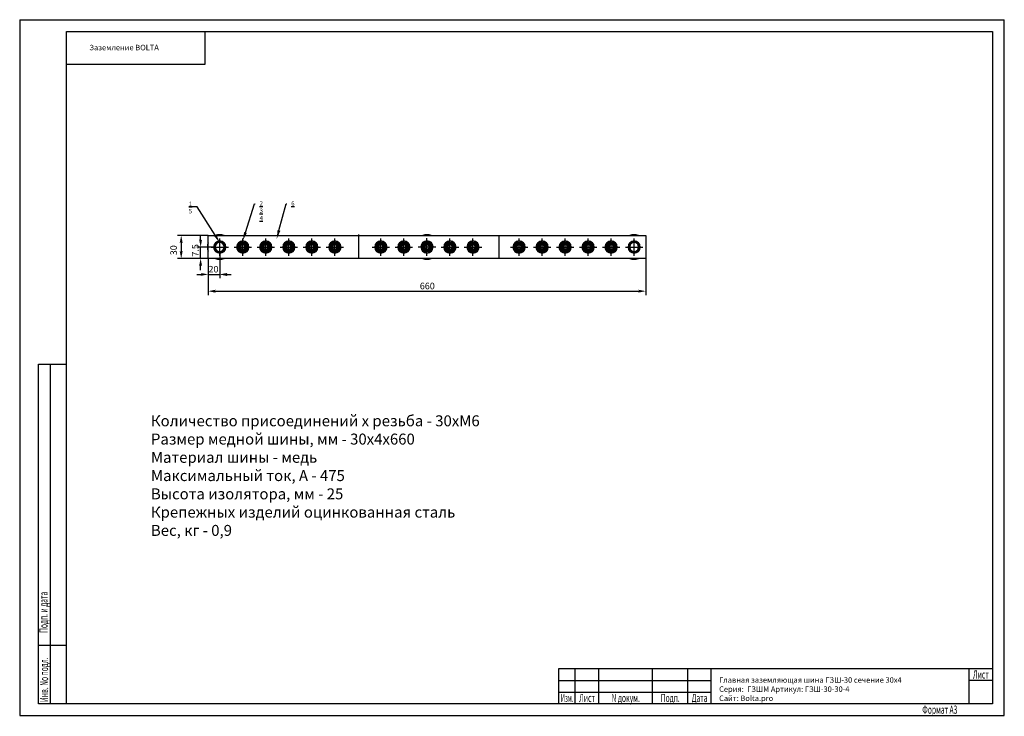
# Model space of a CAD drawing. Units: millimetres. Extents: x -123 to 326, y 295 to 613.
import ezdxf
from ezdxf import colors
from ezdxf.entities.mleader import LeaderData, LeaderLine
from ezdxf.enums import TextEntityAlignment as Align
from ezdxf.math import Vec2, Vec3

# ---------------------------------------------------------------- set-up
doc = ezdxf.new("R2010")
doc.units = ezdxf.units.MM
doc.linetypes.add('CENTER', pattern=[50.8, 31.75, -6.35, 6.35, -6.35])
doc.styles.add('TextStyle_1', font='txt', dxfattribs={"height": 5})
doc.styles.add('ШТАМП', font='romans.shx', dxfattribs={"width": 0.8})

msp = doc.modelspace()

# ---------------------------------------------------------------- linework, layer by layer
for p, q in [((-123, 613.01), (326.05, 613.01)), ((326.05, 295.48), (326.05, 613.01)), ((-101.61, 300.82), (-101.61, 607.67)), ((-101.61, 607.67), (320.71, 607.67)), ((-38.36, 592.7), (-38.36, 607.61)), ((320.71, 607.67), (320.71, 300.82)), ((-101.61, 592.7), (-38.36, 592.7)), ((-114.44, 300.82), (-114.44, 455.84)), ((-114.44, 455.84), (-101.61, 455.84)), ((-109.1, 455.84), (-109.1, 300.82)), ((-114.44, 327.54), (-101.61, 327.54)), ((122.91, 316.85), (320.71, 316.85)), ((122.91, 300.82), (122.91, 316.85)), ((130.39, 300.82), (130.39, 316.85)), ((141.09, 300.82), (141.09, 316.85)), ((165.68, 300.82), (165.68, 316.85)), ((181.71, 300.82), (181.71, 316.85)), ((192.41, 300.82), (192.41, 316.85)), ((310.01, 300.82), (310.01, 316.85)), ((122.91, 311.51), (192.41, 311.51)), ((320.71, 311.51), (310.01, 311.51)), ((122.91, 306.16), (192.41, 306.16)), ((-101.61, 300.82), (-114.44, 300.82)), ((320.71, 300.82), (-101.61, 300.82)), ((-122.95, 295.48), (326.05, 295.48))]:
    msp.add_line(p, q)
at = {"color": 7, "linetype": 'Continuous'}
for p, q in [((-123, 613.01), (-123, 295.47)), ((-37.01, 514.52), (-51.09, 514.52)), ((-40.49, 512.07), (-40.49, 514.52)), ((-37.01, 504.02), (-37.01, 514.52)), ((-37.01, 514.52), (162.49, 514.52)), ((162.49, 514.52), (162.49, 504.02)), ((-49.34, 511.72), (-49.34, 506.82)), ((-34.56, 509.27), (-42.24, 509.27)), ((-40.49, 504.02), (-40.49, 509.27)), ((-33.07, 511.54), (-34.39, 509.27)), ((-34.39, 509.27), (-33.07, 506.99)), ((-30.45, 511.54), (-33.07, 511.54)), ((-29.13, 509.27), (-30.45, 511.54)), ((-30.45, 506.99), (-29.13, 509.27)), ((-23.89, 509.27), (-22.57, 511.54)), ((-22.57, 506.99), (-23.89, 509.27)), ((-22.57, 511.54), (-19.95, 511.54)), ((-19.95, 511.54), (-18.63, 509.27)), ((-18.63, 509.27), (-19.95, 506.99)), ((-13.39, 509.27), (-12.07, 511.54)), ((-12.07, 506.99), (-13.39, 509.27)), ((-12.07, 511.54), (-9.45, 511.54)), ((-9.45, 511.54), (-8.13, 509.27)), ((-8.13, 509.27), (-9.45, 506.99)), ((-2.89, 509.27), (-1.57, 511.54)), ((-1.57, 506.99), (-2.89, 509.27)), ((-1.57, 511.54), (1.05, 511.54)), ((1.05, 511.54), (2.37, 509.27)), ((2.37, 509.27), (1.05, 506.99)), ((7.61, 509.27), (8.93, 511.54)), ((8.93, 506.99), (7.61, 509.27)), ((8.93, 511.54), (11.55, 511.54)), ((11.55, 511.54), (12.87, 509.27)), ((12.87, 509.27), (11.55, 506.99)), ((18.11, 509.27), (19.43, 511.54)), ((19.43, 506.99), (18.11, 509.27)), ((19.43, 511.54), (22.05, 511.54)), ((22.05, 511.54), (23.37, 509.27)), ((23.37, 509.27), (22.05, 506.99)), ((39.11, 509.27), (40.43, 511.54)), ((40.43, 506.99), (39.11, 509.27)), ((40.43, 511.54), (43.05, 511.54)), ((43.05, 511.54), (44.37, 509.27)), ((44.37, 509.27), (43.05, 506.99)), ((49.61, 509.27), (50.93, 511.54)), ((50.93, 506.99), (49.61, 509.27)), ((50.93, 511.54), (53.55, 511.54)), ((53.55, 511.54), (54.87, 509.27)), ((54.87, 509.27), (53.55, 506.99)), ((60.13, 509.28), (61.45, 511.56)), ((61.45, 507.01), (60.13, 509.28)), ((61.45, 511.56), (64.07, 511.56)), ((64.07, 511.56), (65.39, 509.28)), ((65.39, 509.28), (64.07, 507.01)), ((70.61, 509.27), (71.93, 511.54)), ((71.93, 506.99), (70.61, 509.27)), ((71.93, 511.54), (74.55, 511.54)), ((74.55, 511.54), (75.87, 509.27)), ((75.87, 509.27), (74.55, 506.99)), ((81.11, 509.27), (82.43, 511.54)), ((82.43, 506.99), (81.11, 509.27)), ((82.43, 511.54), (85.05, 511.54)), ((85.05, 511.54), (86.37, 509.27)), ((86.37, 509.27), (85.05, 506.99)), ((102.11, 509.27), (103.43, 511.54)), ((103.43, 506.99), (102.11, 509.27)), ((103.43, 511.54), (106.05, 511.54)), ((106.05, 511.54), (107.37, 509.27)), ((107.37, 509.27), (106.05, 506.99)), ((112.61, 509.27), (113.93, 511.54)), ((113.93, 506.99), (112.61, 509.27)), ((113.93, 511.54), (116.55, 511.54)), ((116.55, 511.54), (117.87, 509.27)), ((117.87, 509.27), (116.55, 506.99)), ((123.11, 509.27), (124.43, 511.54)), ((124.43, 506.99), (123.11, 509.27)), ((124.43, 511.54), (127.05, 511.54)), ((127.05, 511.54), (128.37, 509.27)), ((128.37, 509.27), (127.05, 506.99)), ((133.61, 509.27), (134.93, 511.54)), ((134.93, 506.99), (133.61, 509.27)), ((134.93, 511.54), (137.55, 511.54)), ((137.55, 511.54), (138.87, 509.27)), ((138.87, 509.27), (137.55, 506.99)), ((144.11, 509.27), (145.43, 511.54)), ((145.43, 506.99), (144.11, 509.27)), ((145.43, 511.54), (148.05, 511.54)), ((148.05, 511.54), (149.37, 509.27)), ((149.37, 509.27), (148.05, 506.99)), ((155.93, 511.54), (154.61, 509.27)), ((154.61, 509.27), (155.93, 506.99)), ((158.55, 511.54), (155.93, 511.54)), ((159.87, 509.27), (158.55, 511.54)), ((158.55, 506.99), (159.87, 509.27)), ((-37.01, 504.02), (-51.09, 504.02)), ((-37.01, 504.02), (-42.24, 504.02)), ((-37.01, 504.02), (-37.01, 495.02)), ((-37.01, 504.02), (-37.01, 487.36)), ((162.49, 504.02), (-37.01, 504.02)), ((-33.07, 506.99), (-30.45, 506.99)), ((-31.76, 506.47), (-31.76, 494.98)), ((-31.76, 506.47), (-31.76, 495.02)), ((-19.95, 506.99), (-22.57, 506.99)), ((-9.45, 506.99), (-12.07, 506.99)), ((1.05, 506.99), (-1.57, 506.99)), ((11.55, 506.99), (8.93, 506.99)), ((22.05, 506.99), (19.43, 506.99)), ((43.05, 506.99), (40.43, 506.99)), ((53.55, 506.99), (50.93, 506.99)), ((64.07, 507.01), (61.45, 507.01)), ((74.55, 506.99), (71.93, 506.99)), ((85.05, 506.99), (82.43, 506.99)), ((106.05, 506.99), (103.43, 506.99)), ((116.55, 506.99), (113.93, 506.99)), ((127.05, 506.99), (124.43, 506.99)), ((137.55, 506.99), (134.93, 506.99)), ((148.05, 506.99), (145.43, 506.99)), ((155.93, 506.99), (158.55, 506.99)), ((162.49, 504.02), (162.49, 487.36)), ((-40.49, 498.77), (-40.49, 501.22)), ((-42.26, 496.77), (-39.81, 496.77)), ((-37.01, 496.77), (-31.76, 496.77)), ((-28.96, 496.77), (-26.51, 496.77)), ((-34.21, 489.11), (159.69, 489.11))]:
    msp.add_line(p, q, dxfattribs=at)
at = {"color": 7, "linetype": 'CENTER'}
for p, q in [((-31.76, 505.3), (-31.76, 513.23)), ((-21.26, 505.3), (-21.26, 513.23)), ((-10.76, 505.3), (-10.76, 513.23)), ((-0.26, 505.3), (-0.26, 513.23)), ((10.24, 505.3), (10.24, 513.23)), ((20.74, 505.3), (20.74, 513.23)), ((41.74, 505.3), (41.74, 513.23)), ((52.24, 505.3), (52.24, 513.23)), ((62.76, 505.32), (62.76, 513.25)), ((73.24, 505.3), (73.24, 513.23)), ((83.74, 505.3), (83.74, 513.23)), ((104.74, 505.3), (104.74, 513.23)), ((115.24, 505.3), (115.24, 513.23)), ((125.74, 505.3), (125.74, 513.23)), ((136.24, 505.3), (136.24, 513.23)), ((146.74, 505.3), (146.74, 513.23)), ((157.24, 505.3), (157.24, 513.23)), ((-35.73, 509.27), (-27.79, 509.27)), ((-25.23, 509.27), (-17.29, 509.27)), ((-14.73, 509.27), (-6.79, 509.27)), ((-4.23, 509.27), (3.71, 509.27)), ((6.27, 509.27), (14.21, 509.27)), ((16.77, 509.27), (24.71, 509.27)), ((37.77, 509.27), (45.71, 509.27)), ((48.27, 509.27), (56.21, 509.27)), ((58.79, 509.28), (66.73, 509.28)), ((69.27, 509.27), (77.21, 509.27)), ((79.77, 509.27), (87.71, 509.27)), ((100.77, 509.27), (108.71, 509.27)), ((111.27, 509.27), (119.21, 509.27)), ((121.77, 509.27), (129.71, 509.27)), ((132.27, 509.27), (140.21, 509.27)), ((142.77, 509.27), (150.71, 509.27)), ((153.27, 509.27), (161.21, 509.27))]:
    msp.add_line(p, q, dxfattribs=at)
for points in [[(31.49, 514.97), (31.49, 504.47)], [(95.55, 514.52), (95.55, 504.02)]]:
    msp.add_lwpolyline(points)
at = {"color": 7}
for centre, radius, start, end in [((-31.76, 509.27), 2.8, 0, 180), ((-31.76, 509.27), 5.6, 69.6359, 110.3641), ((-21.26, 509.27), 2.8, 0, 180), ((-10.76, 509.27), 2.8, 0, 180), ((-0.26, 509.27), 2.8, 0, 180), ((10.24, 509.27), 2.8, 0, 180), ((20.74, 509.27), 2.8, 0, 180), ((41.74, 509.27), 2.8, 0, 180), ((52.24, 509.27), 2.8, 0, 180), ((62.76, 509.28), 2.8, 0, 180), ((62.74, 509.27), 5.6, 69.6359, 110.3641), ((73.24, 509.27), 2.8, 0, 180), ((83.74, 509.27), 2.8, 0, 180), ((104.74, 509.27), 2.8, 0, 180), ((115.24, 509.27), 2.8, 0, 180), ((125.74, 509.27), 2.8, 0, 180), ((136.24, 509.27), 2.8, 0, 180), ((146.74, 509.27), 2.8, 0, 180), ((157.24, 509.27), 2.8, 0, 180), ((157.24, 509.27), 5.6, 69.6359, 110.3641), ((-31.76, 509.27), 5.6, 159.6359, 180), ((-31.76, 509.27), 5.6, 180, 200.3641), ((-31.76, 509.27), 2.8, 180, 0), ((-31.76, 509.27), 2.05, 0, 180), ((-31.76, 509.27), 2.05, 180, 0), ((-21.26, 509.27), 2.8, 180, 0), ((-21.26, 509.27), 2.05, 0, 180), ((-21.26, 509.27), 2.05, 180, 0), ((-21.26, 509.27), 1.78, 0, 180), ((-21.26, 509.27), 1.78, 180, 0), ((-21.26, 509.27), 1.4, 0, 180), ((-21.26, 509.27), 1.4, 180, 0), ((-21.26, 509.27), 1.12, 261, 171), ((-21.26, 509.27), 1.02, 0, 180), ((-21.26, 509.27), 1.02, 180, 0), ((-10.76, 509.27), 2.8, 180, 0), ((-10.76, 509.27), 2.05, 0, 180), ((-10.76, 509.27), 2.05, 180, 0), ((-10.76, 509.27), 1.78, 0, 180), ((-10.76, 509.27), 1.78, 180, 0), ((-10.76, 509.27), 1.4, 0, 180), ((-10.76, 509.27), 1.4, 180, 0), ((-10.76, 509.27), 1.12, 261, 171), ((-10.76, 509.27), 1.02, 0, 180), ((-10.76, 509.27), 1.02, 180, 0), ((-0.26, 509.27), 2.8, 180, 0), ((-0.26, 509.27), 2.05, 0, 180), ((-0.26, 509.27), 2.05, 180, 0), ((-0.26, 509.27), 1.78, 0, 180), ((-0.26, 509.27), 1.78, 180, 0), ((-0.26, 509.27), 1.4, 0, 180), ((-0.26, 509.27), 1.4, 180, 0), ((-0.26, 509.27), 1.12, 261, 171), ((-0.26, 509.27), 1.02, 0, 180), ((-0.26, 509.27), 1.02, 180, 0), ((10.24, 509.27), 2.8, 180, 0), ((10.24, 509.27), 2.05, 0, 180), ((10.24, 509.27), 2.05, 180, 0), ((10.24, 509.27), 1.78, 0, 180), ((10.24, 509.27), 1.78, 180, 0), ((10.24, 509.27), 1.4, 0, 180), ((10.24, 509.27), 1.4, 180, 0), ((10.24, 509.27), 1.12, 261, 171), ((10.24, 509.27), 1.02, 0, 180), ((10.24, 509.27), 1.02, 180, 0), ((20.74, 509.27), 2.8, 180, 0), ((20.74, 509.27), 2.05, 0, 180), ((20.74, 509.27), 2.05, 180, 0), ((20.74, 509.27), 1.78, 0, 180), ((20.74, 509.27), 1.78, 180, 0), ((20.74, 509.27), 1.4, 0, 180), ((20.74, 509.27), 1.4, 180, 0), ((20.74, 509.27), 1.12, 261, 171), ((20.74, 509.27), 1.02, 0, 180), ((20.74, 509.27), 1.02, 180, 0), ((41.74, 509.27), 2.8, 180, 0), ((41.74, 509.27), 2.05, 0, 180), ((41.74, 509.27), 2.05, 180, 0), ((41.74, 509.27), 1.78, 0, 180), ((41.74, 509.27), 1.78, 180, 0), ((41.74, 509.27), 1.4, 0, 180), ((41.74, 509.27), 1.4, 180, 0), ((41.74, 509.27), 1.12, 261, 171), ((41.74, 509.27), 1.02, 0, 180), ((41.74, 509.27), 1.02, 180, 0), ((52.24, 509.27), 2.8, 180, 0), ((52.24, 509.27), 2.05, 0, 180), ((52.24, 509.27), 2.05, 180, 0), ((52.24, 509.27), 1.78, 0, 180), ((52.24, 509.27), 1.78, 180, 0), ((52.24, 509.27), 1.4, 0, 180), ((52.24, 509.27), 1.4, 180, 0), ((52.24, 509.27), 1.12, 261, 171), ((52.24, 509.27), 1.02, 0, 180), ((52.24, 509.27), 1.02, 180, 0), ((62.76, 509.28), 2.8, 180, 0), ((62.76, 509.28), 2.05, 0, 180), ((62.76, 509.28), 2.05, 180, 0), ((62.76, 509.28), 1.78, 0, 180), ((62.76, 509.28), 1.78, 180, 0), ((62.76, 509.28), 1.4, 0, 180), ((62.76, 509.28), 1.4, 180, 0), ((62.76, 509.28), 1.12, 261, 171), ((62.76, 509.28), 1.02, 0, 180), ((62.76, 509.28), 1.02, 180, 0), ((73.24, 509.27), 2.8, 180, 0), ((73.24, 509.27), 2.05, 0, 180), ((73.24, 509.27), 2.05, 180, 0), ((73.24, 509.27), 1.78, 0, 180), ((73.24, 509.27), 1.78, 180, 0), ((73.24, 509.27), 1.4, 0, 180), ((73.24, 509.27), 1.4, 180, 0), ((73.24, 509.27), 1.12, 261, 171), ((73.24, 509.27), 1.02, 0, 180), ((73.24, 509.27), 1.02, 180, 0), ((83.74, 509.27), 2.8, 180, 0), ((83.74, 509.27), 2.05, 0, 180), ((83.74, 509.27), 2.05, 180, 0), ((83.74, 509.27), 1.78, 0, 180), ((83.74, 509.27), 1.78, 180, 0), ((83.74, 509.27), 1.4, 0, 180), ((83.74, 509.27), 1.4, 180, 0), ((83.74, 509.27), 1.12, 261, 171), ((83.74, 509.27), 1.02, 0, 180), ((83.74, 509.27), 1.02, 180, 0), ((104.74, 509.27), 2.8, 180, 0), ((104.74, 509.27), 2.05, 0, 180), ((104.74, 509.27), 2.05, 180, 0), ((104.74, 509.27), 1.78, 0, 180), ((104.74, 509.27), 1.78, 180, 0), ((104.74, 509.27), 1.4, 0, 180), ((104.74, 509.27), 1.4, 180, 0), ((104.74, 509.27), 1.12, 261, 171), ((104.74, 509.27), 1.02, 0, 180), ((104.74, 509.27), 1.02, 180, 0), ((115.24, 509.27), 2.8, 180, 0), ((115.24, 509.27), 2.05, 0, 180), ((115.24, 509.27), 2.05, 180, 0), ((115.24, 509.27), 1.78, 0, 180), ((115.24, 509.27), 1.78, 180, 0), ((115.24, 509.27), 1.4, 0, 180), ((115.24, 509.27), 1.4, 180, 0), ((115.24, 509.27), 1.12, 261, 171), ((115.24, 509.27), 1.02, 0, 180), ((115.24, 509.27), 1.02, 180, 0), ((125.74, 509.27), 2.8, 180, 0), ((125.74, 509.27), 2.05, 0, 180), ((125.74, 509.27), 2.05, 180, 0), ((125.74, 509.27), 1.78, 0, 180), ((125.74, 509.27), 1.78, 180, 0), ((125.74, 509.27), 1.4, 0, 180), ((125.74, 509.27), 1.4, 180, 0), ((125.74, 509.27), 1.12, 261, 171), ((125.74, 509.27), 1.02, 0, 180), ((125.74, 509.27), 1.02, 180, 0), ((136.24, 509.27), 2.8, 180, 0), ((136.24, 509.27), 2.05, 0, 180), ((136.24, 509.27), 2.05, 180, 0), ((136.24, 509.27), 1.78, 0, 180), ((136.24, 509.27), 1.78, 180, 0), ((136.24, 509.27), 1.4, 0, 180), ((136.24, 509.27), 1.4, 180, 0), ((136.24, 509.27), 1.12, 261, 171), ((136.24, 509.27), 1.02, 0, 180), ((136.24, 509.27), 1.02, 180, 0), ((146.74, 509.27), 2.8, 180, 0), ((146.74, 509.27), 2.05, 0, 180), ((146.74, 509.27), 2.05, 180, 0), ((146.74, 509.27), 1.78, 0, 180), ((146.74, 509.27), 1.78, 180, 0), ((146.74, 509.27), 1.4, 0, 180), ((146.74, 509.27), 1.4, 180, 0), ((146.74, 509.27), 1.12, 261, 171), ((146.74, 509.27), 1.02, 0, 180), ((146.74, 509.27), 1.02, 180, 0), ((157.24, 509.27), 2.8, 180, 0), ((157.24, 509.27), 2.05, 0, 180), ((157.24, 509.27), 2.05, 180, 0), ((-31.76, 509.27), 5.6, 249.6359, 290.3641), ((62.74, 509.27), 5.6, 249.6359, 290.3641), ((157.24, 509.27), 5.6, 249.6359, 290.3641)]:
    msp.add_arc(centre, radius, start, end, dxfattribs=at)
for points in [[(-48.64, 511.02), (-49.34, 514.52), (-49.34, 511.72), (-50.04, 511.02)], [(-41.19, 512.77), (-40.49, 509.27), (-40.49, 512.07), (-39.79, 512.77)], [(-50.04, 507.52), (-49.34, 504.02), (-49.34, 506.82), (-48.64, 507.52)], [(-39.79, 500.52), (-40.49, 504.02), (-40.49, 501.22), (-41.19, 500.52)], [(-40.51, 496.07), (-37.01, 496.77), (-39.81, 496.77), (-40.51, 497.47)], [(-28.26, 497.47), (-31.76, 496.77), (-28.96, 496.77), (-28.26, 496.07)], [(-28.26, 497.43), (-31.76, 496.73), (-28.96, 496.73), (-28.26, 496.03)], [(-33.51, 489.81), (-37.01, 489.11), (-34.21, 489.11), (-33.51, 488.41)], [(158.99, 488.41), (162.49, 489.11), (159.69, 489.11), (158.99, 489.81)]]:
    msp.add_solid(points, dxfattribs=at)

# ---------------------------------------------------------------- texts
at = {"color": 7, "style": 'TextStyle_1'}
for s, p in [('30', (-51.29, 505.53)), ('7.5', (-41.36, 504.89))]:
    msp.add_text(s, height=3, rotation=90, dxfattribs=at).set_placement(p)
for s, p in [('20', (-36.89, 497.64)), ('660', (59.49, 489.98))]:
    msp.add_text(s, height=3, dxfattribs=at).set_placement(p)
at = {"style": 'ШТАМП', "width": 0.6}
for s, p in [('Подп. и дата', (-110.29, 333.16)), ('Инв. Nо подл.', (-110.04, 301.57))]:
    msp.add_text(s, height=3.7421, rotation=90, dxfattribs=at).set_placement(p)
at = {"style": 'ШТАМП'}
for s, width, p in [('Лист', 0.6, (315.36, 314.18)), ('Изм.', 0.5, (126.65, 303.49)), ('Лист', 0.6, (135.74, 303.49)), ('N докум.', 0.6, (153.38, 303.49)), ('Подп.', 0.6, (173.7, 303.49)), ('Дата', 0.6, (187.06, 303.49)), ('Формат A3', 0.6, (296.65, 298.14))]:
    msp.add_text(s, height=3.742, dxfattribs=dict(at, width=width)).set_placement(p, align=Align.MIDDLE_CENTER)
at = {"attachment_point": 1}
for s, width, heights, insert, char_height in [('Заземление BOLTA', 52.11, [0], (-91.22, 601.54), 2.5), ('Количество присоединений х резьба - 30хМ6\\PРазмер медной шины, мм - 30х4х660\\PМатериал шины - медь\\PМаксимальный ток, А - 475\\PВысота изолятора, мм - 25\\PКрепежных изделий оцинкованная сталь\\PВес, кг - 0,9', 377.349, [83.89], (-63.15, 432.46), 5), ('Главная заземляющая шина ГЗШ-30 сечение 30х4\\PСерия:  ГЗШМ Артикул: ГЗШ-30-30-4\\PСайт: Bolta.pro', 114.0238, [0], (195.99, 312.93), 2.5)]:
    msp.add_mtext_dynamic_manual_height_columns(s, width=width, gutter_width=12.5, heights=heights, dxfattribs=dict(at, insert=insert, char_height=char_height))

# ---------------------------------------------------------------- leaders
ml = msp.add_multileader_mtext('Standard')
ml.set_content('{\\L1}\\P5', color=256)
ml.set_leader_properties()
ml.build(insert=Vec2(0, 0))
ml.multileader.update_dxf_attribs({"text_right_attachment_type": 6, "dogleg_length": 0.36})
ctx = ml.context
ctx.base_point, ctx.char_height, ctx.plane_origin = Vec3(-47.73, 528.95), 2, Vec3(-31.76, 511.31)
ctx.right_attachment, ctx.text_align_type = 6, 2
notes = []
notes.append((ctx, [(0, (1, 1, 0), (-42.03, 527.55), (-1, 0), 0.36, [(0, [(-31.76, 511.31)], 0, [])])]))
ctx.mtext.insert, ctx.mtext.alignment, ctx.mtext.flow_direction = Vec3(-44.39, 529.95), 3, 5
ml = msp.add_multileader_mtext('Standard')
ml.set_content('{\\L2\\P3\\P4}', color=256)
ml.set_leader_properties()
ml.build(insert=Vec2(0, 0))
ml.multileader.update_dxf_attribs({"text_right_attachment_type": 6, "dogleg_length": 0.36})
ctx = ml.context
ctx.base_point, ctx.char_height, ctx.plane_origin = Vec3(-15.56, 528.95), 2, Vec3(-21.26, 512.07)
ctx.right_attachment = 6
notes.append((ctx, [(0, (1, 1, 0), (-15.92, 528.95), (1, 0), 0.36, [(0, [(-21.26, 512.07)], 0, [])])]))
ctx.mtext.insert, ctx.mtext.flow_direction = Vec3(-13.56, 530.15), 5
ml = msp.add_multileader_mtext('Standard')
ml.set_content('{\\L6}', color=256)
ml.set_leader_properties()
ml.build(insert=Vec2(0, 0))
ml.multileader.update_dxf_attribs({"text_right_attachment_type": 6, "dogleg_length": 0.36})
ctx = ml.context
ctx.base_point, ctx.char_height, ctx.plane_origin = Vec3(-1.16, 528.95), 2, Vec3(-5.79, 512.96)
ctx.right_attachment = 6
notes.append((ctx, [(0, (1, 1, 0), (-1.52, 528.95), (1, 0), 0.36, [(0, [(-5.79, 512.96)], 0, [])])]))
ctx.mtext.insert, ctx.mtext.flow_direction = Vec3(0.84, 530.15), 5
for ctx, leaders in notes:
    for number, flags, end, landing, length, lines in leaders:
        leader = LeaderData()
        leader.index, (leader.has_last_leader_line, leader.has_dogleg_vector, leader.attachment_direction) = number, flags
        leader.last_leader_point, leader.dogleg_vector, leader.dogleg_length = Vec3(end), Vec3(landing), length
        for number, points, colour, breaks in lines:
            line = LeaderLine()
            line.index, line.vertices, line.color, line.breaks = number, Vec3.list(points), colors.encode_raw_color(colour), breaks
            leader.lines.append(line)
        ctx.leaders.append(leader)

doc.saveas('drawing.dxf')
